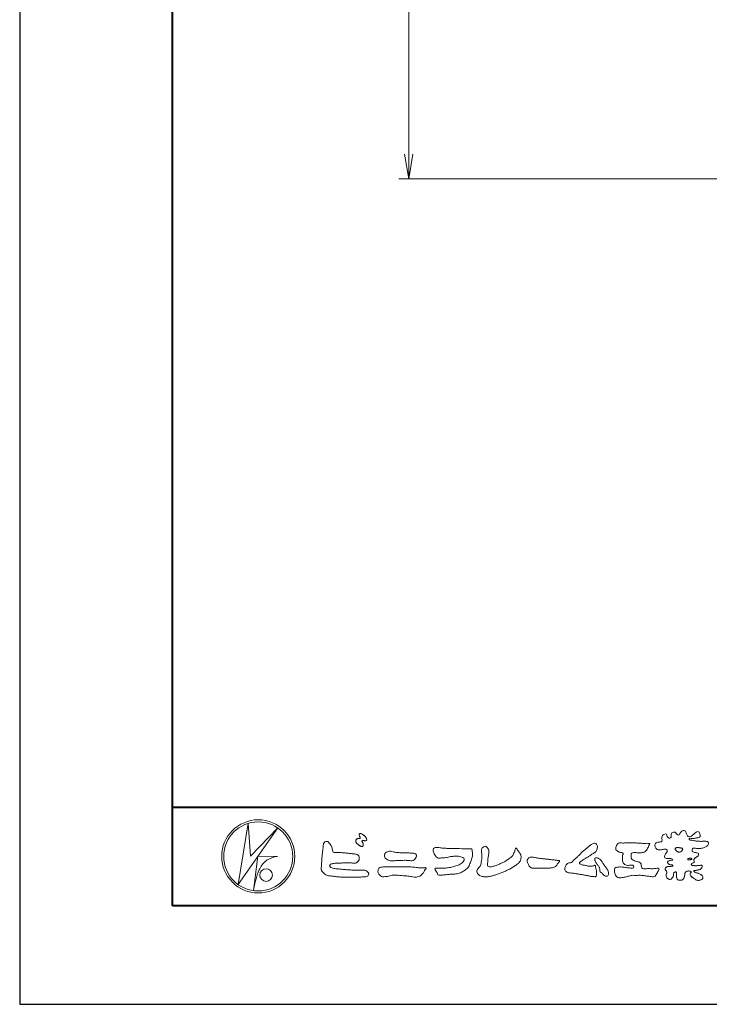
# Model space of a CAD drawing. Units: millimetres. Extents: x 0 to 420, y 0 to 297.
# Drawn here: x 0 to 70, y 0 to 100 of the extents above; entities that cross this region are included whole.
import ezdxf

# ---------------------------------------------------------------- set-up
doc = ezdxf.new("R2010")
doc.units = ezdxf.units.MM
for name, color, linetype, lineweight in [('AM_0', 7, 'Continuous', 18), ('AM_1', 14, 'Continuous', 40), ('AM_5', 3, 'Continuous', 9)]:
    doc.layers.add(name, color=color, linetype=linetype, lineweight=lineweight)
doc.layers.add('AM_VIEWS', color=1, linetype='Continuous', lineweight=25, plot=False)
doc.styles.add('ゴシック', font='msgothic.ttc')
doc.dimstyles.new('VF$0', dxfattribs={"dimtxt": 10, "dimasz": 10, "dimexe": 4, "dimexo": 4, "dimgap": 2.5, "dimtad": 1, "dimdsep": 46, "dimtxsty": 'ゴシック', "dimblk": 'DOTSMALL', "dimcen": 0, "dimclrd": 256, "dimclre": 256, "dimclrt": 2, "dimadec": 0, "dimazin": 2, "dimtp": 0.1, "dimtm": 0.1, "dimtfac": 0.71, "dimtmove": 0, "dimatfit": 3, "dimldrblk": 'OPEN30', "dimfxl": 1, "dimlwd": -1, "dimlwe": -1, "dimarcsym": 0})

# ---------------------------------------------------------------- blocks, each defined once
blk = doc.blocks.new('_Open')
at = {"color": 0, "linetype": 'ByBlock', "lineweight": -2}
for p, q in [((-1, 0.166667), (0, 0)), ((-1, -0.166667), (0, 0)), ((0, 0), (-1, 0))]:
    blk.add_line(p, q, dxfattribs=at)
blk = doc.blocks.new('*D17')
at = {"layer": 'AM_5', "linetype": 'Continuous'}
for p, q in [((69.617, 233.196), (38.484, 233.196)), ((39.484, 230.696), (39.484, 86.222)), ((89.367, 83.722), (38.484, 83.722))]:
    blk.add_line(p, q, dxfattribs=at)
at = {"layer": 'Defpoints', "color": 0}
for p in [(70.617, 233.196), (39.484, 83.722), (90.367, 83.722)]:
    blk.add_point(p, dxfattribs=at)
at = {"layer": 'AM_5', "xscale": 2.5, "yscale": 2.5, "zscale": 2.5}
for p, rotation in [((39.484, 233.196), 90), ((39.484, 83.722), 270)]:
    blk.add_blockref('_Open', p, dxfattribs=dict(at, rotation=rotation))
at = {"layer": 'AM_5', "color": 2, "insert": (36.983, 158.196), "char_height": 3.75, "attachment_point": 5, "rotation": 90, "style": 'ゴシック'}
blk.add_mtext('H', dxfattribs=at)
blk = doc.blocks.new('_Open30')
at = {"color": 0, "linetype": 'ByBlock', "lineweight": -2}
for p, q in [((-1, 0.267949), (0, 0)), ((0, 0), (-1, -0.267949)), ((0, 0), (-1, 0))]:
    blk.add_line(p, q, dxfattribs=at)

msp = doc.modelspace()

# ---------------------------------------------------------------- linework, layer by layer
at = {"layer": 'AM_0'}
for p, q in [((22.1654, 12.1539), (23.199, 18.3556)), ((23.199, 18.3556), (23.4122, 15.0203)), ((26.1827, 17.8974), (22.1654, 12.1539)), ((23.4121, 15.0203), (26.1827, 17.8974)), ((24.1794, 15.031), (23.7387, 11.5271)), ((24.1794, 15.031), (26.1614, 14.9884)), ((24.3605, 13.7523), (24.3073, 13.6457)), ((23.96, 12.6029), (23.9464, 12.5371))]:
    msp.add_line(p, q, dxfattribs=at)
for points in [[(34.1924, 16.7395, 0.0722221), (34.1439, 16.6776, 0.0950318), (34.1194, 16.6041, 0.0687089), (34.1199, 16.5259, 0.0517239), (34.1389, 16.4493, 0.0486844), (34.1726, 16.3781, 0.0419671), (34.2184, 16.3146, 0.0338085), (34.2735, 16.2585, 0.0269313), (34.3352, 16.2094), (34.3996, 16.1641), (34.4636, 16.1181, 0.0140345), (34.5288, 16.074, 0.0279194), (34.5974, 16.0356, 0.0542823), (34.6707, 16.0087, 0.0853479), (34.7488, 16.0031, 0.2319361), (34.8138, 16.0419, 0.0667555), (34.8473, 16.1127, 0.06043), (34.8666, 16.1889, 0.0649805), (34.8622, 16.2669, 0.0190627), (34.8471, 16.345, 0.14511), (34.8068, 16.4105, -0.0627772), (34.7548, 16.4691, -0.1458653), (34.7363, 16.544, -0.1907778), (34.7648, 16.6159, -0.1955249), (34.8413, 16.6191, -0.0190289), (34.9188, 16.6052, 0.0024203), (34.9948, 16.5863, 0.0567524), (35.0728, 16.5764, 0.1361221), (35.148, 16.5956, 0.127784), (35.203, 16.6522, 0.1594765), (35.2199, 16.7279, 0.0848959), (35.1972, 16.8026, 0.0151786), (35.1605, 16.8724, 0.0219323), (35.1194, 16.94, 0.0300347), (35.0716, 17.0018, 0.0209685), (35.0182, 17.0579, 0.0127385), (34.9607, 17.1108, 0.0051432), (34.901, 17.1619, 0.0098161), (34.84, 17.2118, 0.0305424), (34.775, 17.257, 0.0552855), (34.7037, 17.2901, 0.0378895), (34.6279, 17.3084, 0.0370001), (34.5497, 17.3175, 0.2638819), (34.4806, 17.2875, 0.1034183), (34.4534, 17.2135, 0.1108304), (34.4582, 17.1355, 0.0414512), (34.4867, 17.0623, 0.0075427), (34.5203, 16.9912, 0.0057544), (34.559, 16.9221, -0.2509679), (34.5595, 16.8463, -0.2479391), (34.492, 16.8135, -0.0103048), (34.4128, 16.8117, 0.0257822), (34.3346, 16.8028, 0.0450684), (34.2571, 16.7881, 0.1433259), (34.1945, 16.7422)], [(68.9227, 15.2933, 0.0927276), (68.7607, 15.3603, -0.0166029), (68.5869, 15.3892, 0.0028439), (68.4159, 15.4315, -0.1965817), (68.2646, 15.512, -0.1808127), (68.2427, 15.6829, -0.2365724), (68.337, 15.824, -0.1247718), (68.5107, 15.8333, 0.0004612), (68.686, 15.8134, 0.0123113), (68.8615, 15.7979, 0.026894), (69.0378, 15.7961, 0.03998), (69.2123, 15.818, 0.0323092), (69.3817, 15.8657, 0.021334), (69.5449, 15.931, 0.0166096), (69.7032, 16.008, 0.1037076), (69.8401, 16.1164, 0.1371477), (69.9039, 16.2779, 0.1834902), (69.8683, 16.4462, 0.1777256), (69.7141, 16.521, 0.0395586), (69.5386, 16.536, 0.0155925), (69.3624, 16.5311, -0.0114958), (69.1868, 16.5256, -0.0117913), (69.0107, 16.5285, -0.0108806), (68.8352, 16.5393, -0.0103404), (68.66, 16.5576, -0.011057), (68.4856, 16.5833, -0.0104018), (68.3132, 16.6169, 0.0229207), (68.14, 16.6457, -0.0656875), (67.9668, 16.6755, -0.5561488), (67.9698, 16.8209, -0.1923874), (68.1401, 16.8189, 0.0846519), (68.3155, 16.8123, 0.0261869), (68.4889, 16.8465, -0.0374987), (68.6625, 16.8744, 0.0292559), (68.8363, 16.8974, 0.100052), (68.998, 16.9643, 0.2591507), (69.0748, 17.1145, 0.0903152), (69.0391, 17.2855, 0.0691047), (68.9582, 17.4421, 0.2833573), (68.8096, 17.5189, 0.112674), (68.6483, 17.4523, 0.0287249), (68.5071, 17.3465, 0.0057093), (68.3723, 17.2325, -0.0078035), (68.2376, 17.1191, -0.0252374), (68.0964, 17.0146, -0.2120279), (67.9296, 16.9767, -0.1443394), (67.7825, 17.0686, -0.0973566), (67.6948, 17.22, -0.0254455), (67.6459, 17.389, 0.0993856), (67.5765, 17.5502, 0.1907358), (67.4266, 17.6326, 0.1621594), (67.2575, 17.5991, 0.0870833), (67.1221, 17.4883, 0.0465025), (67.0195, 17.3453, -0.0570045), (66.917, 17.2016, -0.3875985), (66.7567, 17.1875, -0.1303114), (66.635, 17.3121, 0.1807969), (66.5281, 17.4463, 0.1569493), (66.3557, 17.4576, 0.1365777), (66.2015, 17.3767, 0.1627611), (66.1178, 17.2251, 0.0378353), (66.1209, 17.0498, -0.1980122), (66.0613, 16.8887, -0.3235329), (65.9052, 16.8361, -0.0993802), (65.7687, 16.9458, -0.1070615), (65.686, 17.0996, 0.1198386), (65.6325, 17.2629, 0.1185902), (65.4587, 17.2578, 0.0935194), (65.2959, 17.1923, 0.1762009), (65.1905, 17.0557, 0.0945022), (65.1745, 16.8816, 0.0366143), (65.2021, 16.7079, -0.2761882), (65.1733, 16.5429, -0.1380361), (65.0201, 16.4601, -0.0684551), (64.8448, 16.4472, 0.1054655), (64.6715, 16.4249, 0.1310644), (64.5354, 16.3165, 0.1359524), (64.4701, 16.1551, 0.1057843), (64.4888, 15.9812, 0.0867616), (64.5701, 15.8258, 0.1061755), (64.7031, 15.7109, 0.0914586), (64.8694, 15.6587, 0.0566247), (65.045, 15.6569, 0.0336306), (65.2185, 15.6861, -0.0028118), (65.3897, 15.7288, -0.1003297), (65.5646, 15.7392, -0.2180484), (65.7039, 15.6397, -0.2677035), (65.6992, 15.4715, -0.0465048), (65.6042, 15.3234, 0.021089), (65.5014, 15.1808, 0.1011516), (65.4343, 15.0189, 0.2337491), (65.4913, 14.8586, 0.1723098), (65.6464, 14.7837, 0.050172), (65.822, 14.7807, -0.0138794), (65.9977, 14.7899, -0.0981624), (66.1709, 14.7643, -0.1663914), (66.2923, 14.6412)], [(30.8155, 16.1069, -0.0443906), (30.8464, 16.3079, -0.0820874), (30.9797, 16.4609, -0.10864), (31.1711, 16.521, -0.3228782), (31.3362, 16.427, -0.0103279), (31.4808, 16.2827, -0.048452), (31.5928, 16.1123, -0.0518893), (31.6776, 15.9262, 0.0055123), (31.7302, 15.7281, -0.0279987), (31.7754, 15.5286, 0.3719279), (31.9224, 15.4104, 0.0455462), (32.1264, 15.3936, -0.0070014), (32.3317, 15.3947, -0.0094224), (32.5368, 15.3883, -0.0072664), (32.7413, 15.375, -0.0050808), (32.9452, 15.3566, -0.0028859), (33.1489, 15.3351, -0.0006892), (33.3523, 15.312, 0.0015089), (33.5558, 15.2893, 0.0037095), (33.7595, 15.2687, 0.0046027), (33.9634, 15.2518, -0.0567265), (34.1645, 15.2159, -0.1070159), (34.3432, 15.1192, -0.1630682), (34.4408, 14.9442, -0.0690327), (34.4655, 14.7413, -0.122621), (34.3954, 14.5516, -0.0870076), (34.2604, 14.3987, -0.1261685), (34.0768, 14.3132, -0.0696835), (33.8729, 14.3096, -0.0025549), (33.6698, 14.3341, 0.0172417), (33.4656, 14.3487, 0.0126076), (33.2602, 14.3511, 0.0069944), (33.0553, 14.3454, 0.0009963), (32.8511, 14.3365, -0.0050148), (32.6467, 14.3292, -0.0080263), (32.4423, 14.3277, 0.0066031), (32.2376, 14.3297, 0.0251052), (32.0345, 14.305, 0.0029546), (31.8316, 14.2776, 0.0187954), (31.6304, 14.2397, 0.2702427), (31.4718, 14.1252, 0.3654943), (31.5041, 13.9381, 0.1271067), (31.6788, 13.8354, 0.0052034), (31.8776, 13.7839, 0.0301877), (32.0783, 13.7456, 0.0153933), (32.282, 13.7284, -0.0098645), (32.4863, 13.7129, -0.0028994), (32.6899, 13.6914, 0.0066653), (32.8937, 13.6717, 0.0028442), (33.0978, 13.6562, 0.0007494), (33.3018, 13.6419, 0.0012832), (33.5057, 13.6283, 0.0018162), (33.7095, 13.6161, 0.0023472), (33.9134, 13.6055, 0.0028744), (34.1174, 13.5971, 0.003396), (34.3214, 13.5912, 0.0039096), (34.5256, 13.5884, 0.0044123), (34.7299, 13.5889, 0.004901), (34.9345, 13.5932, -0.1418404), (35.1339, 13.5618, -0.0825484), (35.2982, 13.4418, -0.1181955), (35.418, 13.2797, -0.1097343), (35.3737, 13.0819, -0.2726599), (35.234, 12.9443, -0.0675538), (35.0307, 12.9221, 0.0008805), (34.8261, 12.9163, 0.0003647), (34.6221, 12.91), (34.4184, 12.9036, -0.0006308), (34.2142, 12.8976, -0.0011232), (34.0097, 12.8922, -0.0016152), (33.8049, 12.888, -0.0021084), (33.5999, 12.8853, -0.0026042), (33.3948, 12.8845, -0.0031038), (33.1897, 12.886, -0.0036078), (32.9846, 12.8903, -0.0041166), (32.7796, 12.8978, -0.0046301), (32.575, 12.9089, -0.0051475), (32.3706, 12.9239, -0.0056674), (32.1668, 12.9434, -0.0061875), (31.9635, 12.9676, -0.005428), (31.7608, 12.9969, 0.0196775), (31.5575, 13.0194, -0.0181081), (31.3539, 13.0406, -0.0591572), (31.1588, 13.093, -0.0493869), (30.9777, 13.1889, -0.0518255), (30.8178, 13.3168, -0.0526433), (30.6907, 13.4765, -0.0637316), (30.6012, 13.6603, -0.114028), (30.5981, 13.8631, 0.0255065), (30.6266, 14.0657, 0.0096046), (30.6374, 14.2702, -0.0044788), (30.6482, 14.4737, -0.0038396), (30.6625, 14.6772, -0.0032086), (30.6797, 14.8807, -0.0025854), (30.6992, 15.0843, -0.0019687), (30.7206, 15.2879, -0.0013568), (30.7434, 15.4914, -0.0007475), (30.767, 15.6949), (30.791, 15.8983, 0.0004723), (30.8149, 16.1017)], [(56.8778, 15.2346, -0.0174431), (56.9946, 15.3624, -0.0220435), (57.122, 15.4791, -0.0079071), (57.2564, 15.5881, 0.0061304), (57.3912, 15.6967, 0.010856), (57.5214, 15.8109, -0.0016171), (57.6495, 15.9276, -0.0142227), (57.7813, 16.0402, -0.0180266), (57.9205, 16.1431, -0.0133281), (58.066, 16.2371, -0.0347423), (58.2179, 16.3191, -0.2161984), (58.3852, 16.3338, -0.1272801), (58.5285, 16.2396, -0.1059291), (58.6135, 16.0907, -0.0957194), (58.6341, 15.9199, -0.0560241), (58.6022, 15.7501, -0.0355192), (58.542, 15.5878, -0.1238527), (58.4407, 15.4499, -0.0236378), (58.2962, 15.355, 0.0041077), (58.1496, 15.2608, 0.0017909), (58.0052, 15.1656, -0.0005988), (57.8614, 15.0703, -0.0029582), (57.7168, 14.9759, -0.004304), (57.5702, 14.8834, -0.0011079), (57.4228, 14.7927, 0.0022917), (57.2755, 14.7016, 0.0061713), (57.1297, 14.608, 0.0094125), (56.9874, 14.51, 0.012824), (56.8489, 14.406, 0.5201966), (56.8531, 14.257, 0.0958689), (57.0044, 14.1756, 0.051863), (57.1639, 14.11, 0.0408863), (57.336, 14.0979, -0.0866004), (57.5039, 14.0625, 0.036601), (57.6683, 14.0086, 0.0502896), (57.8404, 13.9925, 0.0210964), (58.0123, 13.9993, 0.0403327), (58.1818, 14.0275, 0.0329473), (58.3461, 14.0818, -0.8776802), (58.4455, 14.0053, 0.0624685), (58.4592, 13.8329, 0.0138815), (58.5022, 13.6656, -0.0205141), (58.543, 13.4974, -0.0607609), (58.5557, 13.3257, -0.0243308), (58.5369, 13.154, -0.0685686), (58.4993, 12.985, -0.3595311), (58.3473, 12.9387, 0.0027397), (58.1747, 12.9543, -0.0111623), (58.0029, 12.9726, -0.0124294), (57.8321, 13.0001, -0.006278), (57.6627, 13.0339, -0.0008449), (57.4935, 13.0702, 0.0044305), (57.3237, 13.1053, 0.0055029), (57.1526, 13.1368, 0.0039045), (56.9816, 13.1649, 0.0022571), (56.8106, 13.1909, 0.0005888), (56.6396, 13.2159, -0.0010746), (56.4685, 13.2411, -0.0301062), (56.2984, 13.2722, 0.1546001), (56.1322, 13.3097, -0.0432679), (55.9587, 13.3103, -0.0068721), (55.7864, 13.3269, -0.061104), (55.6187, 13.3684, -0.0799312), (55.4701, 13.4547, -0.0893497), (55.3582, 13.5857, -0.1328175), (55.3101, 13.75, -0.1465349), (55.3642, 13.9122, 0.1147012), (55.4327, 14.0701, -0.201711), (55.5169, 14.2155, -0.0757267), (55.6646, 14.3054, -0.0689194), (55.8315, 14.3485, 0.1189119), (55.9958, 14.3973, 0.0657526), (56.1208, 14.516, -0.0376076), (56.2425, 14.6393, -0.0037929), (56.3751, 14.7505, 0.0103954), (56.5038, 14.8649, 0.0071733), (56.629, 14.9841, 0.0040723), (56.7518, 15.1064, 0.0010245), (56.8732, 15.2299)], [(61.1841, 16.3483, -0.0099592), (61.3976, 16.3591, -0.0091764), (61.6114, 16.3608, 0.0017553), (61.8252, 16.3598, 0.0012302), (62.039, 16.3602, -0.000416), (62.2526, 16.361, -0.0030205), (62.4662, 16.3604, -0.005621), (62.6797, 16.3561, -0.0082015), (62.8931, 16.3459, -0.0093583), (63.1063, 16.3279, 0.0135302), (63.3199, 16.3107, 0.0394094), (63.5333, 16.3166, -0.0668266), (63.7464, 16.3204, -0.124044), (63.9409, 16.302, -0.017983), (63.8635, 16.1059, -0.0501365), (63.7681, 15.9157, 0.0364029), (63.6688, 15.7262, -0.1041289), (63.5517, 15.5494, -0.1029152), (63.3723, 15.4368, -0.0501893), (63.1658, 15.3854, -0.0182493), (62.9533, 15.357, -0.0436299), (62.7406, 15.3583, -0.0056995), (62.5279, 15.381, 0.0498962), (62.3147, 15.3865, 0.1292167), (62.1102, 15.3376, 0.2095889), (62.0477, 15.1402, 0.0189792), (62.048, 14.9262, 0.1417679), (62.1205, 14.7282, 0.107377), (62.294, 14.6063, 0.0164833), (62.4886, 14.517, 0.0443928), (62.691, 14.4517, -0.0820065), (62.8969, 14.4007, -0.0848349), (63.0557, 14.2595, -0.0522266), (63.0867, 14.0491, 0.0561418), (63.1382, 13.8428, 0.3413678), (63.3009, 13.7278, 0.0210914), (63.5139, 13.7451, -0.0144071), (63.7272, 13.7601, -0.0243657), (63.9406, 13.7582, 0.0153287), (64.154, 13.7469, 0.0292606), (64.367, 13.7629, -0.0047186), (64.579, 13.7871, -0.0318859), (64.792, 13.8039, -0.7011983), (64.8584, 13.6512, -0.0184994), (64.7689, 13.4565, -0.0234428), (64.6637, 13.2705, 0.003185), (64.5526, 13.088, -0.1256519), (64.3945, 12.9471, -0.1762352), (64.1862, 12.9289, -0.0016543), (63.9749, 12.9645, 0.0081383), (63.7637, 12.9967, 0.0035089), (63.5525, 13.0238, -0.0018006), (63.3404, 13.0502, 0.0064257), (63.1275, 13.0769, 0.0315525), (62.9141, 13.0874, 0.0056087), (62.7007, 13.0753, -0.0180361), (62.4871, 13.0746, 0.00883), (62.273, 13.0796, 0.0458961), (62.0611, 13.0596, 0.0230053), (61.8535, 13.0096, -0.0028669), (61.6477, 12.9514, -0.0133635), (61.4398, 12.9016, -0.0113577), (61.2304, 12.8625, -0.015379), (61.0185, 12.833, -0.0757197), (60.8052, 12.8404, -0.1139085), (60.6147, 12.9329, -0.0942139), (60.4729, 13.0903, -0.0746319), (60.3902, 13.2871, -0.0611958), (60.3643, 13.4984, -0.0326564), (60.3765, 13.7112, -0.2617045), (60.4967, 13.8767, -0.0989923), (60.7051, 13.9163, -0.0118073), (60.9193, 13.9263, -0.0201432), (61.1323, 13.9221, -0.0149592), (61.3445, 13.9028, -0.0092934), (61.5564, 13.8731, -0.000462), (61.7675, 13.839, 0.0105119), (61.9799, 13.809, 0.0937002), (62.1923, 13.8121, 0.3336978), (62.3401, 13.9445, 0.3258289), (62.2146, 14.0998, 0.142409), (62.0041, 14.113, -0.0298921), (61.7918, 14.0875, -0.0713698), (61.5792, 14.1046, -0.0962982), (61.3871, 14.1943, -0.1243473), (61.2444, 14.3504, -0.0717284), (61.1831, 14.5545, -0.0501081), (61.1701, 14.7683, -0.0070694), (61.1768, 14.9817, -0.0553058), (61.216, 15.1914, 0.4393587), (61.1712, 15.3738, 0.0253549), (60.959, 15.4028, -0.0785361), (60.7605, 15.4802, -0.0524241), (60.5865, 15.6035, -0.2771761), (60.4943, 15.7854, -0.061721), (60.5465, 15.9925, -0.0066305), (60.6216, 16.1925, -0.1838268), (60.757, 16.3522, -0.1337831), (60.9673, 16.3706, -0.0228119), (61.1801, 16.3489)], [(38.8195, 15.3609, -0.009365), (39.053, 15.368, -0.012896), (39.2866, 15.3647, -0.0107655), (39.5196, 15.3492, 0.0106203), (39.7526, 15.3342, -0.0223134), (39.9848, 15.3157, -0.1642977), (40.1997, 15.2377, -0.1879512), (40.2701, 15.0208, -0.1667027), (40.1845, 14.8081, -0.022617), (40.0263, 14.6366, -0.2089067), (39.8186, 14.5433, -0.0355636), (39.5865, 14.5675, 0.0153058), (39.354, 14.5905, 0.0126343), (39.1207, 14.6003, 0.0088001), (38.8868, 14.6001, 0.0042666), (38.6534, 14.5938, 0.002961), (38.42, 14.5846, 0.0051445), (38.1878, 14.5717, 0.0072997), (37.9553, 14.5529, -0.021814), (37.7219, 14.5353, -0.0850233), (37.4923, 14.5705, -0.0576683), (37.2813, 14.6692, -0.0939746), (37.1071, 14.8237, -0.1324996), (37.0206, 15.0367, -0.1349902), (37.0596, 15.2648, -0.1620226), (37.2129, 15.4357, -0.0618008), (37.4346, 15.5073, -0.1043278), (37.665, 15.5275, -0.008643), (37.8897, 15.465, 0.0192826), (38.1198, 15.4253, 0.0072595), (38.3513, 15.3946, 0.010441), (38.584, 15.3722, 0.0136876), (38.8173, 15.3609)], [(68.9227, 15.2933, -0.0538848), (68.8779, 15.1389, -0.0983956), (68.7913, 15.0056, -0.0611627), (68.6609, 14.9131, 0.0376333), (68.5272, 14.8258, 0.1331027), (68.4288, 14.7013, 0.180236), (68.4423, 14.5443, -0.3074526), (68.4364, 14.3942, -0.0909309), (68.2917, 14.3269, 0.2483858), (68.1732, 14.2272, 0.481408), (68.2281, 14.0972, 0.0660326), (68.3852, 14.0663, 0.0230258), (68.5458, 14.0581, 0.0027311), (68.7064, 14.0589, 0.0178057), (68.866, 14.0645, 0.0291446), (69.0249, 14.086, -0.0666837), (69.1844, 14.1043, -0.4574123), (69.2578, 13.9837, -0.1063319), (69.2122, 13.8307, -0.1190196), (69.1035, 13.7151, -0.068728), (68.9582, 13.6465, -0.0340839), (68.8024, 13.6082, -0.0098506), (68.6441, 13.5837, 0.0238829), (68.4869, 13.5541, 1.0960151), (68.4611, 13.4536, 0.1116519), (68.6002, 13.3747), (68.7529, 13.3253, -0.0136289), (68.904, 13.2714, -0.0240428), (69.0503, 13.2063, -0.0382439), (69.1881, 13.124, -0.1016584), (69.2983, 13.009, -0.1413464), (69.3371, 12.8554, -0.1794363), (69.2829, 12.7078, -0.1110631), (69.1496, 12.6215, -0.0464972), (68.9963, 12.5745, -0.0699949), (68.8364, 12.5637, -0.0819012), (68.6819, 12.6031, -0.0406118), (68.5407, 12.679, -0.0170913), (68.4088, 12.7694, -0.0023501), (68.2804, 12.865, -0.0323877), (68.156, 12.9663, -0.108503), (68.065, 13.0965, -0.1547311), (68.0525, 13.254, -0.0385994), (68.1343, 13.3892, 0.3530481), (68.0413, 13.5043, 0.0784117), (67.8821, 13.5191, 0.0536704), (67.724, 13.4951, 0.1557965), (67.5842, 13.423, 0.1228434), (67.5174, 13.2792, 0.0261726), (67.4917, 13.1209, -0.020779), (67.4668, 12.9622, -0.0540336), (67.4191, 12.809, -0.1042944), (67.3268, 12.6785, -0.0998614), (67.1887, 12.5991, -0.0797225), (67.0319, 12.572, -0.0855254), (66.8739, 12.5963, -0.1506183), (66.7428, 12.6865, -0.1096025), (66.6795, 12.8321, -0.0421265), (66.6604, 12.9905, -0.0114953), (66.6575, 13.1503, 0.0158906), (66.6543, 13.3111, 0.4238445), (66.5645, 13.4245, 0.2126255), (66.4183, 13.3703, 0.229111), (66.3694, 13.2239, -0.0711249), (66.353, 13.0648, -0.0658612), (66.293, 12.9165, -0.0520418), (66.1997, 12.7848, -0.1029613), (66.0741, 12.6865, -0.1776575), (65.9176, 12.675, -0.0953068), (65.7732, 12.7436, -0.0944356), (65.6636, 12.8601, -0.1044616), (65.6085, 13.0091, -0.0872024), (65.613, 13.1683, -0.0336114), (65.6617, 13.3212, 0.2303089), (65.6522, 13.4766, 0.0326198), (65.561, 13.6085, -0.1919117), (65.5073, 13.7556, -0.1659706), (65.5949, 13.8869, -0.1083455), (65.7344, 13.9636, -0.0684387), (65.893, 13.9805, 0.0132617), (66.0527, 13.9828, 0.0369772), (66.2119, 14.0021, 0.7468771), (66.286, 14.0896, 0.1298278), (66.139, 14.1497, -0.0544423), (65.9818, 14.1725, -0.0935229), (65.8376, 14.2407, -0.1939052), (65.7583, 14.376, -0.3300054), (65.8172, 14.5149, -0.0688473), (65.9662, 14.5748, -0.0285766), (66.1234, 14.6066, 0.0058877), (66.2819, 14.6313)], [(68.891, 15.1727, -0.0842047), (68.8159, 15.0327, -0.0868304), (68.6934, 14.9325, 0.0167226), (68.5583, 14.8493, 0.0999139), (68.4463, 14.7376, 0.2356956), (68.4296, 14.5848, -0.1118524), (68.4598, 14.43, -0.2083241), (68.3342, 14.3416, 0.1395747), (68.1957, 14.268, 0.3606595), (68.1875, 14.1224, 0.1391936), (68.3359, 14.072, 0.0251013), (68.495, 14.0592, 0.0105387), (68.6543, 14.0585, 0.009394), (68.8126, 14.0613, 0.0275046), (68.9707, 14.0765, -0.0081672), (69.1283, 14.1036, -0.4474966), (69.2548, 14.04, -0.1265308), (69.2362, 13.8835, -0.1230623), (69.1492, 13.7512, -0.0855695), (69.0153, 13.6679, -0.0446482), (68.8635, 13.6206, -0.0195189), (68.7063, 13.5926, 0.0137341), (68.5499, 13.5679, 0.2631524), (68.421, 13.504, 0.1426063), (68.5386, 13.3999, 0.0338991), (68.6885, 13.3462, -0.0087634), (68.8394, 13.2956, -0.0194102), (68.9865, 13.2368, -0.0292241), (69.1278, 13.1636, -0.0672186), (69.2539, 13.0671, -0.1390092), (69.3298, 12.9296, -0.1416254), (69.3218, 12.7726, -0.1759837), (69.2185, 12.6557, -0.0586119), (69.0725, 12.594, -0.0564974), (68.9165, 12.5635, -0.0822057), (68.7586, 12.5768, -0.0605184), (68.6117, 12.6371, -0.0255216), (68.4766, 12.7212, -0.0101086), (68.3486, 12.814, -0.0030583), (68.2214, 12.9098, -0.0649809), (68.1077, 13.0206, -0.1332294), (68.0474, 13.1663, -0.2083776), (68.0847, 13.3165, 0.472806), (68.1152, 13.454, 0.2167883), (67.9748, 13.5169, 0.055424), (67.8157, 13.5133, 0.0531278), (67.6615, 13.4755, 0.1979935), (67.5487, 13.3696, 0.0722852), (67.5052, 13.2175, 0.0053075), (67.4836, 13.0596, -0.0316343), (67.4526, 12.9033, -0.0708722), (67.3914, 12.7568, -0.1142806), (67.2814, 12.6438, -0.0888299), (67.1348, 12.5839, -0.0785024), (66.9767, 12.5743, -0.0974535), (66.8244, 12.6178, -0.1555869), (66.7154, 12.7297, -0.0823013), (66.6705, 12.8814, -0.0299531), (66.6586, 13.0397, -0.005191), (66.6574, 13.1987, 0.0589596), (66.6459, 13.3578, 0.4343641), (66.5186, 13.4221, 0.2144672), (66.3905, 13.3346, 0.1237164), (66.3692, 13.1787, -0.0737315), (66.3408, 13.0233, -0.0604717), (66.2717, 12.8809, -0.0564032), (66.1727, 12.7566, -0.1264743), (66.0383, 12.6736, -0.1531756), (65.8822, 12.6857, -0.0915447), (65.7455, 12.7656, -0.0964931), (65.6466, 12.89, -0.1011161), (65.6048, 13.0425, -0.0835192), (65.6205, 13.2, 0.0075824), (65.6699, 13.3514, 0.2222333), (65.6374, 13.5023, 0.0038173), (65.5449, 13.6321, -0.2539109), (65.5143, 13.7815, -0.1336985), (65.6146, 13.9027, -0.1123571), (65.7575, 13.9693, -0.0523485), (65.9156, 13.9805, 0.0185776), (66.0742, 13.9841, 0.0415688), (66.2318, 14.0067, 1.0668898), (66.2703, 14.101, 0.1283942), (66.1207, 14.1516, -0.0660221), (65.9643, 14.1776, -0.101372), (65.8248, 14.2514, -0.190593), (65.7565, 14.3918, -0.3275453), (65.8289, 14.5222, -0.0597114), (65.9784, 14.5781, -0.0258626), (66.1353, 14.6084, 0.0071326), (66.2925, 14.6331)], [(68.891, 15.1727, -0.0826494), (68.8172, 15.0344, -0.0878108), (68.6971, 14.9348, 0.0134573), (68.5638, 14.8531, 0.0934624), (68.451, 14.745, 0.2354319), (68.4268, 14.5953, -0.0709789), (68.4623, 14.4428, -0.2631946), (68.3473, 14.3463, 0.0999388), (68.2065, 14.28, 0.3105375), (68.1756, 14.1368, 0.188684), (68.3143, 14.0752, 0.0258866), (68.4709, 14.0601, 0.0141152), (68.6283, 14.0583, 0.0047867), (68.7845, 14.0602, 0.0253945), (68.9406, 14.0722, 0.012484), (69.0956, 14.0991, -0.2636085), (69.2416, 14.0735, -0.181464), (69.2476, 13.9213, -0.1147338), (69.1783, 13.7817, -0.0994787), (69.0548, 13.6864, -0.0533613), (68.9079, 13.6315, -0.0257724), (68.7541, 13.5999, 0.000664), (68.5995, 13.5768, 0.0356858), (68.4461, 13.5419, 0.5512216), (68.4921, 13.428, 0.0843864), (68.6351, 13.3633, -0.0044812), (68.7843, 13.3148, -0.0154078), (68.9315, 13.2604, -0.0250934), (69.073, 13.1945, -0.0436489), (69.2062, 13.1103, -0.1102512), (69.3077, 12.9917, -0.1358911), (69.3362, 12.839, -0.183816), (69.2737, 12.6981, -0.0996468), (69.1402, 12.6177, -0.0460559), (68.9898, 12.5733, -0.0692578), (68.8333, 12.564, -0.0799296), (68.6823, 12.6029, -0.0401984), (68.544, 12.6769, -0.0171997), (68.4148, 12.765, -0.0031141), (68.2892, 12.8584, -0.0264567), (68.1665, 12.9563, -0.098524), (68.072, 13.0799, -0.1442021), (68.0482, 13.2334, -0.1682443), (68.1275, 13.366, 0.3939733), (68.0668, 13.4942, 0.1054744), (67.9131, 13.5197, 0.0547591), (67.7577, 13.503, 0.1002373), (67.6119, 13.4483, 0.1566792), (67.5285, 13.3191, 0.0428685), (67.4975, 13.1654, -0.0097037), (67.4758, 13.0098, -0.0409328), (67.4383, 12.8573, -0.085045), (67.3649, 12.719, -0.1099239), (67.2432, 12.622, -0.0821499), (67.0941, 12.5766, -0.0778885), (66.9385, 12.5796, -0.1108276), (66.7938, 12.637, -0.1439357), (66.7013, 12.7605, -0.0666006), (66.6665, 12.9124, -0.0236909), (66.658, 13.0689, -0.0018475), (66.6572, 13.2259, 0.1028065), (66.6367, 13.3809, 0.3540999), (66.4968, 13.4167, 0.2197215), (66.3819, 13.3169, 0.0719784), (66.3683, 13.1613, -0.0722942), (66.3355, 13.0083, -0.0580436), (66.2642, 12.8693, -0.0584283), (66.1642, 12.7485, -0.1317881), (66.0293, 12.6714, -0.1449581), (65.8755, 12.6881, -0.0900694), (65.7417, 12.7688, -0.0954564), (65.6453, 12.8924, -0.0995396), (65.6047, 13.043, -0.0823918), (65.62, 13.1984, 0.0034714), (65.669, 13.3476, 0.2241371), (65.6406, 13.4972, 0.0105613), (65.5495, 13.6251, -0.2302051), (65.511, 13.7716, -0.1431947), (65.6046, 13.8949, -0.1080888), (65.7428, 13.9658, -0.0623426), (65.8982, 13.9805, 0.0139549), (66.0545, 13.9829, 0.0360784), (66.2102, 14.0017, 0.6668026), (66.2901, 14.0861, 0.1280883), (66.1478, 14.1486, -0.0439384), (65.9928, 14.1695, -0.0865647), (65.8496, 14.2319, -0.1904835), (65.762, 14.3576, -0.3001512), (65.7989, 14.5013, -0.0914187), (65.9398, 14.5672, -0.0336093), (66.0931, 14.6017)], [(53.3304, 13.8119, 0.0127165), (53.4994, 13.8079, 0.0085612), (53.6682, 13.8112, 0.0043849), (53.8372, 13.8188, 0.0094218), (54.0064, 13.8296, 0.0648067), (54.171, 13.8653, 0.0540408), (54.3215, 13.9397, 0.0915552), (54.4485, 14.05, 0.0056792), (54.5452, 14.1888, 0.008471), (54.6484, 14.3236, -0.1204381), (54.7555, 14.452, 0.7596777), (54.7522, 14.5773, -0.0495914), (54.5836, 14.591, 0.0176147), (54.4168, 14.6189, 0.0089795), (54.2487, 14.6375, -0.0004812), (54.08, 14.6534, -0.0055467), (53.9114, 14.6717, -0.0032552), (53.7436, 14.6934, 0.0038023), (53.5757, 14.7148, 0.0030712), (53.4074, 14.7337, 0.0009278), (53.239, 14.7513, -0.0012178), (53.0706, 14.7689, -0.0033905), (52.9024, 14.7881, -0.0055516), (52.7346, 14.8103, -0.0046229), (52.5673, 14.8364, 0.0009576), (52.4002, 14.8635, -0.0202632), (52.2343, 14.8958, 0.0433119), (52.069, 14.9321, 0.0144448), (51.9001, 14.9292, 0.1096982), (51.7353, 14.8974, 0.1033299), (51.6062, 14.7899, 0.0846768), (51.5184, 14.6457, 0.1274048), (51.5063, 14.4789, 0.0614315), (51.5544, 14.317, 0.0231408), (51.6293, 14.1657, 0.0216418), (51.7136, 14.0182, 0.0790053), (51.8246, 13.8911, 0.115611), (51.9751, 13.8175, 0.0401823), (52.1433, 13.7979, 0.0129703), (52.3132, 13.7927, 0.0073997), (52.4826, 13.7944, 0.0017096), (52.6518, 13.7992, -0.0030133), (52.8209, 13.8034, -0.0014054), (52.9901, 13.806, 0.000582), (53.1594, 13.8084, 0.0025693), (53.3287, 13.8118)]]:
    msp.add_lwpolyline(points, format="xyb", dxfattribs=at)
for points in [[(50.3788, 15.8791, 0.0044699), (50.4823, 15.7194, 0.0003214), (50.5873, 15.5606, 0.0180947), (50.6971, 15.4051, -0.0391018), (50.8058, 15.2488, -0.0752381), (50.8686, 15.0705, -0.060937), (50.882, 14.881, -0.0533173), (50.8521, 14.6934, -0.0557733), (50.783, 14.5155, -0.063416), (50.674, 14.3609, -0.0421645), (50.5342, 14.2321, -0.0207734), (50.3796, 14.1219, -0.0025062), (50.2194, 14.0184), (50.0596, 13.9143, -0.0094441), (49.8981, 13.8132, -0.0134772), (49.7325, 13.7207, -0.0087246), (49.5624, 13.6355, -0.0043649), (49.3899, 13.5546, -0.0042198), (49.216, 13.4764, -0.0047679), (49.0409, 13.4015, -0.0053144), (48.8644, 13.3301, -0.0058082), (48.6864, 13.2628, -0.0055343), (48.5072, 13.1996, -0.0051362), (48.3266, 13.1402, -0.0047335), (48.1447, 13.0843, -0.0046927), (47.9616, 13.0318, -0.0094273), (47.777, 12.9843, -0.0148688), (47.5905, 12.9458, -0.0203337), (47.402, 12.9206, -0.0346483), (47.2117, 12.9147, -0.0521975), (47.0252, 12.9453, -0.0226907), (46.8443, 13.0037, -0.0358934), (46.6686, 13.077, -0.1029152), (46.5224, 13.1976, -0.1097864), (46.4418, 13.3685, -0.0961859), (46.3919, 13.5508, -0.1811266), (46.4773, 13.7162, -0.0019201), (46.6029, 13.8592, 0.0194361), (46.7231, 14.0064, 0.080507), (46.8157, 14.1719, 0.0636342), (46.8399, 14.3601, -0.0263519), (46.8623, 14.55), (46.8946, 14.738, 0.0270373), (46.9166, 14.9269, 0.0301725), (46.9145, 15.1171, 0.0152199), (46.895, 15.3058, -0.0023548), (46.8705, 15.4945, -0.058755), (46.8652, 15.6847, -0.1547474), (46.9358, 15.8584, -0.0893554), (47.0944, 15.9613, -0.0724988), (47.2609, 16.0513, -0.2032593), (47.41, 15.9447, -0.0156555), (47.5255, 15.7933, -0.1338616), (47.6034, 15.6225, 0.0004705), (47.6178, 15.432, -0.065899), (47.604, 15.243, -0.0049748), (47.5629, 15.0572, 0.0294969), (47.5358, 14.8688, 0.0052398), (47.5199, 14.6787, 0.0013278), (47.5065, 14.4884, 0.0026943), (47.4937, 14.2987, 0.0293268), (47.4928, 14.1085, 0.3304407), (47.5995, 13.9667, 0.0713645), (47.7883, 13.9498, 0.0510014), (47.9763, 13.9739, 0.0207679), (48.1605, 14.0231, 0.0141664), (48.3406, 14.085, 0.007661), (48.5177, 14.1546, 0.0028734), (48.6932, 14.2278, -0.0014663), (48.8687, 14.3016, 0.0054839), (49.0447, 14.3762, 0.019165), (49.2165, 14.4591, 0.0260986), (49.3787, 14.5579, 0.0110696), (49.5328, 14.6684, -0.0037515), (49.6861, 14.7815, 0.0077342), (49.8402, 14.8933, 0.0481025), (49.9812, 15.0211, 0.0710964), (50.084, 15.18, 0.006205), (50.1643, 15.353, 0.0167136), (50.2368, 15.5287, 0.0210087), (50.2945, 15.7104, -0.1038211)], [(43.4681, 15.8148), (43.7, 15.8126, -0.000839), (43.9318, 15.8101, -0.0016779), (44.1637, 15.8064, -0.0025149), (44.3954, 15.8007, -0.0033397), (44.6272, 15.7923), (44.8592, 15.7818, 0.0053713), (45.0911, 15.7737, 0.0097241), (45.3229, 15.773, -0.0150646), (45.5548, 15.771, 0.0238828), (45.787, 15.7624, -0.4915897), (45.9174, 15.6155, -0.0014162), (45.9392, 15.385, -0.0380555), (45.951, 15.1536, -0.040352), (45.9232, 14.9234, -0.0290674), (45.8639, 14.6995, -0.0142968), (45.7855, 14.482, -0.0003083), (45.7008, 14.2664, -0.018233), (45.6098, 14.0531, -0.0486837), (45.4915, 13.8536, -0.0711334), (45.3282, 13.6905, -0.0286187), (45.135, 13.5628, -0.0142335), (44.9325, 13.4483, -0.0219409), (44.7231, 13.3493, -0.0263119), (44.5045, 13.2709, -0.030521), (44.2783, 13.2177, -0.0318939), (44.0484, 13.194, -0.0079044), (43.8174, 13.1891, 0.0169898), (43.5854, 13.1798, 0.0127903), (43.355, 13.1541, -0.0041594), (43.1249, 13.1244, -0.0236443), (42.8938, 13.1073, 0.0196782), (42.6623, 13.099, -0.2113343), (42.4415, 13.1229, 0.0043646), (42.3616, 13.3394, -0.0825171), (42.2509, 13.542, -0.0858256), (42.1217, 13.7284, -0.2296751), (42.3313, 13.8014, -0.011525), (42.5628, 13.8034, -0.0003189), (42.795, 13.8, 0.0124765), (43.0268, 13.8021, 0.0153223), (43.2579, 13.8181, 0.0129455), (43.4879, 13.8472, 0.0109199), (43.7164, 13.8871, 0.0105492), (43.9428, 13.9368, 0.0102679), (44.167, 13.9959, 0.0144011), (44.3886, 14.0653, 0.0258821), (44.6034, 14.152, 0.0375093), (44.8055, 14.2653, 0.0509823), (44.9852, 14.4115, 0.1192468), (45.1072, 14.6064, 0.2697197), (45.0791, 14.8249, 0.0635452), (44.8717, 14.9283, 0.042091), (44.6495, 14.9941, 0.0433363), (44.4192, 15.0188, 0.0162623), (44.1876, 15.0162, 0.0086928), (43.9551, 15.0049, 0.0235638), (43.7248, 14.9788, 0.0208487), (43.4975, 14.9289, -0.0114567), (43.2714, 14.8748, -0.0397505), (43.0416, 14.8455, -0.0061755), (42.8099, 14.8387, 0.0059488), (42.5777, 14.8265, -0.1589649), (42.3552, 14.8764, -0.092243), (42.1977, 15.0442, -0.02332), (42.0793, 15.2435, -0.0505367), (41.9829, 15.4542, -0.1176826), (41.9587, 15.6828, -0.2390391), (42.0943, 15.8606, -0.1219841), (42.3173, 15.9183, -0.0502033), (42.547, 15.8944, 0.0193439), (42.7766, 15.8598, 0.0051486), (43.0073, 15.8372, 0.010341), (43.2387, 15.821, 0.0099896)], [(66.7471, 15.8977, -0.0105169), (66.845, 15.8906, -0.0073286), (66.943, 15.88, -0.0044799), (67.0397, 15.8672, -0.0194483), (67.1358, 15.8506, -0.0559704), (67.2288, 15.8215, -0.2790442), (67.2862, 15.7493, -0.1933471), (67.2571, 15.6583), (67.1994, 15.5792, -0.0476457), (67.1349, 15.5061, -0.0809701), (67.0534, 15.4529, -0.0986049), (66.959, 15.4318, -0.0571404), (66.862, 15.4413, -0.0576666), (66.7692, 15.4712, -0.0592516), (66.6868, 15.5223, -0.0460119), (66.6163, 15.5901, -0.0445518), (66.5583, 15.6692, -0.0979775), (66.5248, 15.76, -0.2850581), (66.5635, 15.8432, -0.0945293), (66.6517, 15.8836, -0.0584384)], [(59.2836, 14.1677, -0.0034265), (59.3598, 14.064, -0.0027474), (59.4348, 13.9591, -0.002085), (59.5088, 13.8535, -0.0014306), (59.5819, 13.7477, -0.0074065), (59.6533, 13.6412, -0.0357766), (59.7174, 13.5292, -0.0998489), (59.7479, 13.405, 0.0176064), (59.7576, 13.2764, -0.0708468), (59.7572, 13.1481, -0.1856678), (59.69, 13.0418, -0.1023638), (59.5775, 12.9812, -0.1462979), (59.455, 13.0113, 0.0047687), (59.3365, 13.0613, -0.1170412), (59.2389, 13.1433, 0.0225399), (59.1566, 13.2422, 0.0566793), (59.0584, 13.3239, 0.0389226), (58.9448, 13.3834, -0.2901723), (58.8826, 13.4881, -0.0159138), (58.8809, 13.6168, 0.0408347), (58.8715, 13.7456, 0.0781567), (58.8306, 13.8664, 0.0323023), (58.7638, 13.9756, -0.0057919), (58.6911, 14.0819, -0.0064314), (58.6236, 14.1927, 0.0470816), (58.548, 14.2965, -0.0419179), (58.4663, 14.3954, -0.0519488), (58.4086, 14.5102, -0.035721), (58.3706, 14.6329, -0.068544), (58.3589, 14.7598, -0.372219), (58.4408, 14.845, -0.0828885), (58.5687, 14.8543, -0.0641916), (58.6932, 14.8242, -0.0440217), (58.8099, 14.7687, -0.056329), (58.9128, 14.6918, -0.0431728), (58.9963, 14.5957, -0.0139591), (59.0691, 14.4897, 0.0048951), (59.1412, 14.3826, -0.0023006), (59.2136, 14.2762, -0.0100369)], [(67.8439, 14.7778, -0.0309834), (67.9135, 14.796, -0.0065724), (67.9842, 14.8088), (68.0563, 14.822, -0.0844137), (68.1287, 14.8243, -0.2245606), (68.1845, 14.782, -0.0116152), (68.225, 14.7205, -0.4756807), (68.1774, 14.6838, 0.0110156), (68.1059, 14.6693, -0.0062975), (68.0348, 14.6537, -0.0271064), (67.9639, 14.6434, -0.0633146), (67.8903, 14.6454, -0.1382115), (67.8254, 14.6742, -0.1904146), (67.7919, 14.7368, -0.3818864)], [(39.3736, 13.933, -0.0064185), (39.6208, 13.9291, -0.009711), (39.8678, 13.9173, -0.0127402), (40.1143, 13.8943, -0.000989), (40.3609, 13.8632, 0.0160771), (40.6072, 13.8398, 0.0197864), (40.8545, 13.8348, 0.0183956), (41.1018, 13.8489, -0.6834353), (41.2527, 13.7479, 0.1136143), (41.0909, 13.5628, -0.0472068), (40.9665, 13.3494, -0.0383704), (40.8072, 13.1608, -0.0625691), (40.6163, 13.0034, -0.082316), (40.3873, 12.9134, -0.0622456), (40.142, 12.8936, -0.0372328), (39.896, 12.9225, -0.0032849), (39.6532, 12.9722, 0.0229948), (39.4093, 13.0093, 0.0116786), (39.1631, 13.0293), (38.9159, 13.0436, -0.0073621), (38.6692, 13.0626, 0.0012476), (38.423, 13.0846, 0.0102115), (38.1763, 13.1011, 0.0292475), (37.9286, 13.0999, 0.0569032), (37.6854, 13.055, -0.0167535), (37.447, 12.9869, -0.0556318), (37.2015, 12.9669, 0.0328445), (36.9556, 12.9413, -0.1557499), (36.7137, 12.9692, -0.0677646), (36.518, 13.1194, -0.1004716), (36.3771, 13.3221, -0.1421285), (36.3649, 13.5658, -0.0750251), (36.444, 13.7993, -0.2567958), (36.6553, 13.9067, -0.0055748), (36.9012, 13.9338, -0.0122585), (37.1465, 13.9436, 0.0005348), (37.3941, 13.952, -0.0089252), (37.6414, 13.9553, -0.0012776), (37.8889, 13.9535), (38.1365, 13.9513, -0.0003146), (38.384, 13.949, -0.0005555), (38.6314, 13.9462, -0.0007964), (38.8789, 13.9428, -0.001037), (39.1263, 13.9384, -0.0012769)]]:
    msp.add_lwpolyline(points, format="xyb", close=True, dxfattribs=at)
for centre, radius in [((24.2107, 15), 3.7107), ((24.2107, 15), 3.5048), ((25.0142, 13.1051), 0.6428)]:
    msp.add_circle(centre, radius, dxfattribs=at)
for centre, radius, start, end in [((26.3348, 12.8002), 2.195, 94.531532, 154.255601), ((30.0407, 11.1688), 6.2476, 156.634925, 166.729248), ((29.3822, 10.8927), 5.679, 163.168766, 173.585638)]:
    msp.add_arc(centre, radius, start, end, dxfattribs=at)
at = {"layer": 'AM_1'}
msp.add_line((15.5, 20), (404.5, 20), dxfattribs=at)
msp.add_lwpolyline([(15.5, 10), (15.5, 287), (404.5, 287), (404.5, 10)], close=True, dxfattribs=at)
at = {"layer": 'AM_VIEWS', "linetype": 'Continuous'}
msp.add_lwpolyline([(0, 0), (420, 0), (420, 297), (0, 297), (0, 0)], dxfattribs=at)

# ---------------------------------------------------------------- dimensions: what is measured, and where the dimension line sits
at = {"layer": 'AM_5'}
dim = msp.add_linear_dim(base=(39.4841, 83.7221), p1=(70.6166, 233.1961), p2=(90.3671, 83.7221), angle=90, text='H', dimstyle='VF$0', override={"dimscale": 0.25, "dimtxt": 15, "dimlfac": 4, "dimblk": 'Open'}, dxfattribs=at)
dim.commit()
dim.dimension.update_dxf_attribs({"geometry": '*D17', "text_midpoint": (39.4841, 158.1961), "dimtype": 160})

doc.saveas('drawing.dxf')
